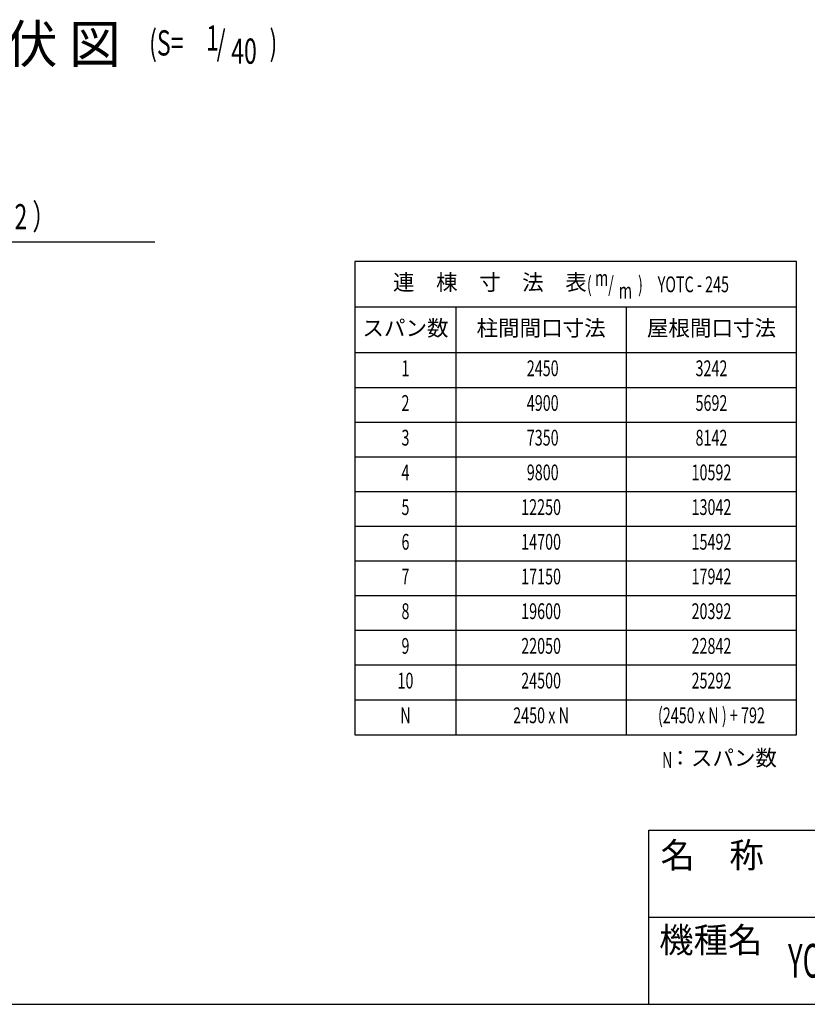
# Model space of a CAD drawing. Extents: x 434 to 16382, y 181 to 11242.
# Drawn here: x 7288 to 11033, y 414 to 5095 of the extents above; entities that cross this region are included whole.
import ezdxf
from ezdxf.enums import TextEntityAlignment as Align

# ---------------------------------------------------------------- set-up
doc = ezdxf.new("R2010")
doc.units = 0
doc.header["$LTSCALE"] = 40
doc.header["$MEASUREMENT"] = 0
for name, color, linetype in [('HIKIDASHI', 6, 'CONTINUOUS'), ('NAME', 20, 'CONTINUOUS'), ('SUNPOU', 4, 'CONTINUOUS'), ('U2', 4, 'CONTINUOUS'), ('WAKUMOJI-01', 130, 'CONTINUOUS'), ('WAKUSEN-01', 50, 'CONTINUOUS'), ('WAKUSEN-02', 130, 'CONTINUOUS')]:
    doc.layers.add(name, color=color, linetype=linetype)
doc.styles.add('00', font='ROMANS', dxfattribs={"width": 0.666667, "bigfont": 'BIGFONT'})
doc.styles.add('01', font='ROMANS', dxfattribs={"height": 3, "bigfont": 'BIGFONT'})
doc.styles.add('WAKUMOJI', font='SIMPLEX', dxfattribs={"height": 3, "bigfont": 'BIGFONT'})

msp = doc.modelspace()

# ---------------------------------------------------------------- linework, layer by layer
at = {"layer": 'SUNPOU'}
msp.add_line((6457.9, 4038.6), (7930.3, 4038.6), dxfattribs=at)
at = {"layer": 'U2'}
for p, q in [((10982.2, 3945.8), (8882.2, 3945.8)), ((8882.2, 3945.8), (8882.2, 1695.8)), ((10982.2, 1695.8), (10982.2, 3945.8)), ((10982.2, 3728.3), (8882.2, 3728.3)), ((9362.2, 3728.3), (9362.2, 1695.8)), ((10172.2, 3728.3), (10172.2, 1695.8)), ((10982.2, 3510.8), (8882.2, 3510.8)), ((10982.2, 3345.8), (8882.2, 3345.8)), ((10982.2, 3180.8), (8882.2, 3180.8)), ((10982.2, 3015.8), (8882.2, 3015.8)), ((10982.2, 2850.8), (8882.2, 2850.8)), ((10982.2, 2685.8), (8882.2, 2685.8)), ((10982.2, 2520.8), (8882.2, 2520.8)), ((10982.2, 2355.8), (8882.2, 2355.8)), ((10982.2, 2190.8), (8882.2, 2190.8)), ((10982.2, 2025.8), (8882.2, 2025.8)), ((10982.2, 1860.8), (8882.2, 1860.8)), ((8882.2, 1695.8), (10982.2, 1695.8))]:
    msp.add_line(p, q, dxfattribs=at)
at = {"layer": 'WAKUSEN-01'}
for p, q in [((10280, 1242), (16382, 1242)), ((10280, 414), (10280, 1242)), ((434, 414), (16382, 414))]:
    msp.add_line(p, q, dxfattribs=at)
at = {"layer": 'WAKUSEN-02'}
msp.add_line((10280, 828), (13434, 828), dxfattribs=at)

# ---------------------------------------------------------------- texts
at = {"layer": 'HIKIDASHI', "style": '01'}
msp.add_text('小 屋 伏 図', height=180, dxfattribs=at).set_placement((7768.4, 4889.4), align=Align.RIGHT)
at = {"layer": 'HIKIDASHI', "style": '00', "width": 0.67}
for s, p in [('(S=', (7903.4, 4925.1)), ('1', (8174.4, 4948.4)), (')', (8475.7, 4925.1)), ('/', (8224.2, 4925.1)), ('40', (8293.6, 4885.9))]:
    msp.add_text(s, height=120, dxfattribs=at).set_placement(p)
at = {"layer": 'NAME', "style": '01', "width": 0.6}
msp.add_text('YOTC-245', height=160, dxfattribs=at).set_placement((11533.4, 541), align=Align.RIGHT)
at = {"layer": 'SUNPOU', "style": '00', "width": 0.666667}
msp.add_text('2450 ×（ N - 2 ）', height=120, dxfattribs=at).set_placement((6588.2, 4098.6))
at = {"layer": 'U2', "style": '01'}
for s, p in [('連\u3000棟\u3000寸\u3000法\u3000表', (9523.5, 3837.1)), ('スパン数', (9122.2, 3619.6)), ('柱間間口寸法', (9767.2, 3619.6)), ('屋根間口寸法', (10577.2, 3619.6)), ('：スパン数', (10633.1, 1575.8))]:
    msp.add_text(s, height=75, dxfattribs=at).set_placement(p, align=Align.MIDDLE)
at = {"layer": 'U2', "style": '00', "width": 0.666667}
for s, p in [('m', (10023.6, 3829.6)), ('(\u3000\u3000\u3000 )', (9985.1, 3799.6)), ('/', (10086.1, 3799.6)), ('YOTC - 245', (10321.6, 3799.6)), ('m', (10136.5, 3769.6)), ('N', (10342.6, 1538.3))]:
    msp.add_text(s, height=75, dxfattribs=at).set_placement(p)
for s, p in [('1', (9122.2, 3428.3)), (' 2450', (9767.2, 3428.3)), ('3242', (10577.2, 3428.3)), ('2', (9122.2, 3263.3)), (' 4900', (9767.2, 3263.3)), ('5692', (10577.2, 3263.3)), ('3', (9122.2, 3098.3)), (' 7350', (9767.2, 3098.3)), ('8142', (10577.2, 3098.3)), ('4', (9122.2, 2933.3)), (' 9800', (9767.2, 2933.3)), ('10592', (10577.2, 2933.3)), ('5', (9122.2, 2768.3)), ('12250', (9767.2, 2768.3)), ('13042', (10577.2, 2768.3)), ('6', (9122.2, 2603.3)), ('14700', (9767.2, 2603.3)), ('15492', (10577.2, 2603.3)), ('7', (9122.2, 2438.3)), ('17150', (9767.2, 2438.3)), ('17942', (10577.2, 2438.3)), ('8', (9122.2, 2273.3)), ('19600', (9767.2, 2273.3)), ('20392', (10577.2, 2273.3)), ('9', (9122.2, 2108.3)), ('22050', (9767.2, 2108.3)), ('22842', (10577.2, 2108.3)), ('10', (9122.2, 1943.3)), ('24500', (9767.2, 1943.3)), ('25292', (10577.2, 1943.3)), ('2450 x N', (9767.2, 1778.3)), ('(2450 x N ) + 792', (10577.2, 1778.3)), ('N', (9122.2, 1778.3))]:
    msp.add_text(s, height=75, dxfattribs=at).set_placement(p, align=Align.MIDDLE)
at = {"layer": 'WAKUMOJI-01', "style": 'WAKUMOJI'}
for s, p in [('名\u3000称', (10335.1, 1063)), ('機種名', (10328.3, 659.6))]:
    msp.add_text(s, height=120, dxfattribs=at).set_placement(p)

doc.saveas('drawing.dxf')
